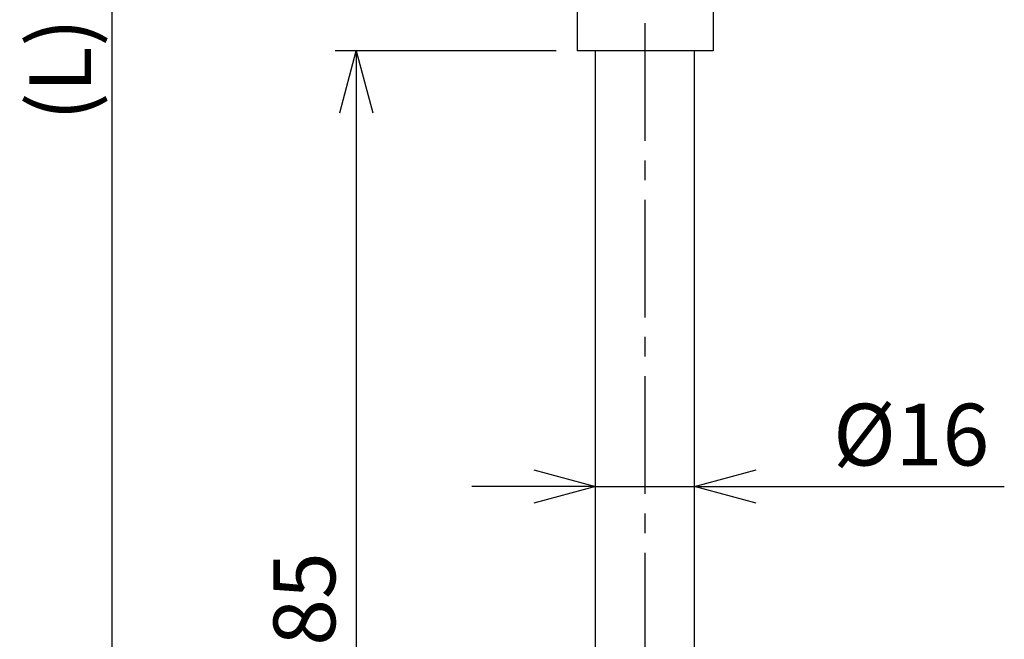
# Model space of a CAD drawing. Units: millimetres. Extents: x 482 to 2241, y -26 to 760.
# Drawn here: x 1562 to 1721, y 434 to 534 of the extents above; entities that cross this region are included whole.
import ezdxf

# ---------------------------------------------------------------- set-up
doc = ezdxf.new("R2010")
doc.units = ezdxf.units.MM
doc.header["$PDMODE"] = 35
doc.linetypes.add('CENTER2', pattern=[28.575, 19.05, -3.175, 3.175, -3.175])
for name, color, linetype in [('center', 1, 'CENTER2'), ('contour', 2, 'Continuous'), ('mark', 6, 'Continuous')]:
    doc.layers.add(name, color=color, linetype=linetype)
doc.styles.get("Standard").update_dxf_attribs({"font": 'txt.shx', "bigfont": 'bigfont.shx'})
doc.dimstyles.get("Standard").update_dxf_attribs({"dimscale": 4, "dimtxt": 2.5, "dimasz": 2.5, "dimexe": 0.85, "dimexo": 0.85, "dimgap": 0.85, "dimtad": 1, "dimdsep": 46, "dimtxsty": 'Standard', "dimblk": 'OPEN30', "dimcen": 0.09, "dimclrd": 256, "dimclre": 256, "dimclrt": 3, "dimazin": 2, "dimtfac": 1, "dimtmove": 0, "dimatfit": 3, "dimldrblk": 'OPEN30', "dimfxl": 1, "dimtolj": 1, "dimtzin": 0, "dimarcsym": 0})

# ---------------------------------------------------------------- blocks, each defined once
blk = doc.blocks.new('_Open30')
at = {"color": 0, "linetype": 'ByBlock', "lineweight": -2}
for p, q in [((-1, 0.268), (0, 0)), ((0, 0), (-1, -0.268)), ((0, 0), (-1, 0))]:
    blk.add_line(p, q, dxfattribs=at)
blk = doc.blocks.new('*D53')
at = {"layer": 'Defpoints', "color": 0}
for p in [(1576.75, 664.14), (1640.11, 664.14), (1656.06, 344.14)]:
    blk.add_point(p, dxfattribs=at)
at = {"layer": 'mark', "linetype": 'ByBlock', "lineweight": -2}
for p, q in [((1636.71, 664.14), (1573.35, 664.14)), ((1576.75, 354.14), (1576.75, 654.14)), ((1652.66, 344.14), (1573.35, 344.14))]:
    blk.add_line(p, q, dxfattribs=at)
at = {"layer": 'mark', "lineweight": -2, "xscale": 10, "yscale": 10, "zscale": 10}
for p, rotation in [((1576.75, 664.14), 90), ((1576.75, 344.14), 270)]:
    blk.add_blockref('_Open30', p, dxfattribs=dict(at, rotation=rotation))
at = {"layer": 'mark', "color": 3, "insert": (1568.35, 526.14), "char_height": 10, "attachment_point": 5, "rotation": 90}
blk.add_mtext('\\A1;(L)', dxfattribs=at)
blk = doc.blocks.new('*D56')
at = {"layer": 'Defpoints', "color": 0}
for p in [(1654.97, 458.64), (1670.97, 458.64), (1670.97, 458.64)]:
    blk.add_point(p, dxfattribs=at)
at = {"layer": 'mark', "lineweight": -2}
for p, q in [((1644.97, 458.64), (1634.97, 458.64)), ((1654.97, 458.64), (1670.97, 458.64)), ((1680.97, 458.64), (1721.11, 458.64))]:
    blk.add_line(p, q, dxfattribs=at)
at = {"layer": 'mark', "lineweight": -2, "xscale": 10, "yscale": 10, "zscale": 10}
blk.add_blockref('_Open30', (1654.97, 458.64), dxfattribs=at)
at = {"layer": 'mark', "lineweight": -2, "xscale": 10, "yscale": 10, "zscale": 10, "rotation": 180}
blk.add_blockref('_Open30', (1670.97, 458.64), dxfattribs=at)
at = {"layer": 'mark', "color": 3, "insert": (1706.04, 467.04), "char_height": 10, "attachment_point": 5}
blk.add_mtext('\\A1;%%C16', dxfattribs=at)
blk = doc.blocks.new('*D57')
at = {"layer": 'Defpoints', "color": 0}
for p in [(1651.97, 529.14), (1616.25, 344.14), (1656.06, 344.14)]:
    blk.add_point(p, dxfattribs=at)
at = {"layer": 'mark', "linetype": 'ByBlock', "lineweight": -2}
for p, q in [((1648.57, 529.14), (1612.85, 529.14)), ((1616.25, 519.14), (1616.25, 354.14)), ((1652.66, 344.14), (1612.85, 344.14))]:
    blk.add_line(p, q, dxfattribs=at)
at = {"layer": 'mark', "lineweight": -2, "xscale": 10, "yscale": 10, "zscale": 10}
for p, rotation in [((1616.25, 529.14), 90), ((1616.25, 344.14), 270)]:
    blk.add_blockref('_Open30', p, dxfattribs=dict(at, rotation=rotation))
at = {"layer": 'mark', "color": 3, "insert": (1607.85, 436.64), "char_height": 10, "attachment_point": 5, "rotation": 90}
blk.add_mtext('\\A1;185', dxfattribs=at)

msp = doc.modelspace()

# ---------------------------------------------------------------- linework, layer by layer
at = {"layer": 'center'}
msp.add_line((1662.974, 343.143), (1662.974, 666.143), dxfattribs=at)
at = {"layer": 'contour'}
for p, q in [((1651.974, 541.643), (1651.974, 529.143)), ((1673.974, 541.643), (1673.974, 529.143)), ((1673.974, 529.143), (1651.974, 529.143)), ((1654.974, 384.143), (1654.974, 529.143)), ((1670.974, 384.143), (1670.974, 529.143))]:
    msp.add_line(p, q, dxfattribs=at)

# ---------------------------------------------------------------- dimensions: what is measured, and where the dimension line sits
at = {"layer": 'mark'}
dim = msp.add_linear_dim(base=(1576.747, 664.143), p1=(1656.063, 344.143), p2=(1640.105, 664.143), angle=90, text='(L)', dimstyle='Standard', override={"dimarcsym": 1}, dxfattribs=at)
dim.commit()
dim.dimension.update_dxf_attribs({"geometry": '*D53', "text_midpoint": (1576.747, 526.143), "dimtype": 160})
dim = msp.add_linear_dim(base=(1616.254, 344.143), p1=(1651.974, 529.143), p2=(1656.063, 344.143), angle=90, dimstyle='Standard', override={"dimtol": 0, "dimlim": 0, "dimtp": 0, "dimtm": 0, "dimtfac": 1, "dimtdec": 2, "dimtolj": 1, "dimtzin": 0, "dimarcsym": 1}, dxfattribs=at)
dim.commit()
dim.dimension.update_dxf_attribs({"geometry": '*D57', "text_midpoint": (1607.854, 436.643)})
dim = msp.add_linear_dim(base=(1670.974, 458.643), p1=(1654.974, 458.643), p2=(1670.974, 458.643), text='%%C<>', dimstyle='Standard', dxfattribs=at)
dim.commit()
dim.dimension.update_dxf_attribs({"geometry": '*D56', "text_midpoint": (1706.041, 467.043)})

doc.saveas('drawing.dxf')
